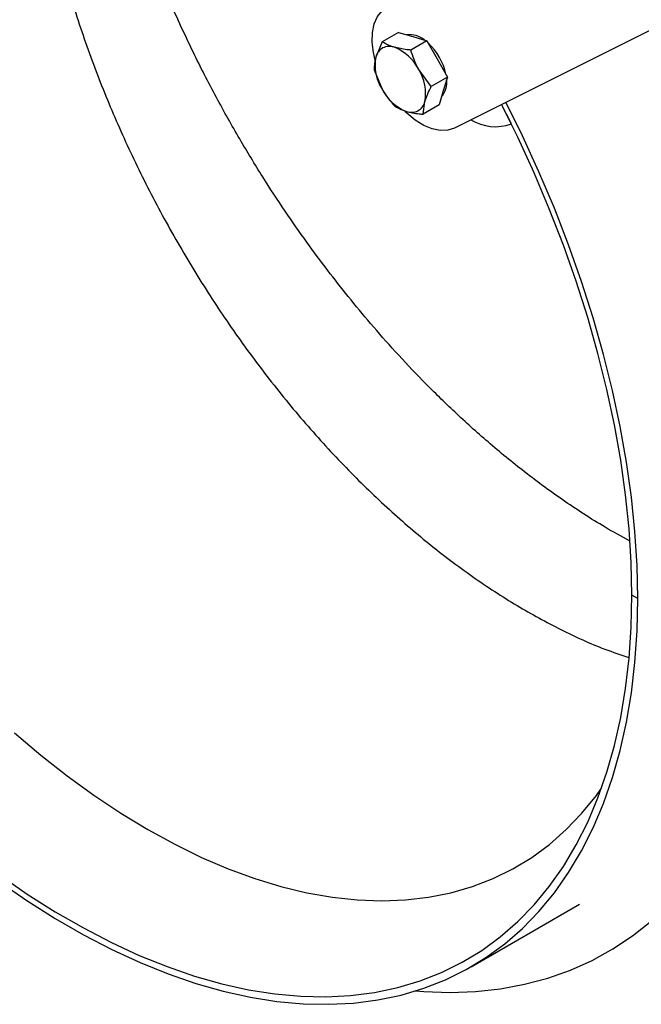
# Model space of a CAD drawing. Units: inches. Extents: x 0.3 to 7.9, y 0.2 to 11.3.
# Drawn here: x 2 to 2.4, y 2.7 to 3.4 of the extents above; entities that cross this region are included whole.
import ezdxf

# ---------------------------------------------------------------- set-up
doc = ezdxf.new("R2010")
doc.units = ezdxf.units.IN
doc.header["$MEASUREMENT"] = 0

msp = doc.modelspace()

# ---------------------------------------------------------------- linework, layer by layer
at = {"color": 7, "linetype": 'Continuous', "lineweight": 25}
for p, q in [((2.48953, 3.371), (2.31654, 3.28441)), ((2.27664, 3.35228), (2.26518, 3.34566)), ((2.27664, 3.35228), (2.28679, 3.34932)), ((2.26518, 3.34566), (2.26066, 3.33481)), ((2.29693, 3.34636), (2.28546, 3.33974)), ((2.28679, 3.34932), (2.29693, 3.34636)), ((2.29693, 3.34636), (2.30417, 3.33349)), ((2.30417, 3.33349), (2.31141, 3.32061)), ((2.25938, 3.32583), (2.265, 3.31202)), ((2.29994, 3.31399), (2.29109, 3.32593)), ((2.31141, 3.32061), (2.29994, 3.31399)), ((2.31141, 3.32061), (2.30851, 3.3107)), ((2.30851, 3.3107), (2.30561, 3.30078)), ((2.29414, 3.29416), (2.29543, 3.30314)), ((2.30561, 3.30078), (2.29414, 3.29416)), ((2.35684, 3.28733), (2.34995, 3.30113)), ((2.4466, 2.95018), (2.44242, 2.95259)), ((2.32835, 2.68881), (2.40524, 2.7332))]:
    msp.add_line(p, q, dxfattribs=at)
at = {"color": 7, "linetype": 'Continuous', "lineweight": 25, "flags": 128}
for points in [[(2.26009, 3.33265), (2.25889, 3.33801), (2.25805, 3.34544), (2.25826, 3.35232), (2.25951, 3.35844), (2.26178, 3.36363), (2.265, 3.36771), (2.26905, 3.37058)], [(2.44242, 2.95259), (2.44193, 2.97587), (2.44044, 2.99966), (2.43796, 3.02392), (2.4345, 3.04857), (2.43007, 3.07355), (2.42468, 3.09881), (2.41833, 3.12427), (2.41106, 3.14989), (2.40286, 3.17558), (2.39378, 3.2013), (2.38382, 3.22697), (2.37301, 3.25253), (2.36138, 3.27791), (2.34995, 3.30113)], [(2.4466, 2.95018), (2.4461, 2.9737), (2.44459, 2.99775), (2.44209, 3.02225), (2.4386, 3.04716), (2.43412, 3.0724), (2.42867, 3.09792), (2.42226, 3.12366), (2.4149, 3.14954), (2.40663, 3.1755), (2.39744, 3.20148), (2.38738, 3.22742), (2.37646, 3.25325), (2.36471, 3.2789), (2.35301, 3.30266)], [(2.31654, 3.28441), (2.31176, 3.28286), (2.30641, 3.28266), (2.30064, 3.28382), (2.29463, 3.28631), (2.28857, 3.29005), (2.28264, 3.29493), (2.28132, 3.29619)], [(1.99326, 2.75415), (2.01308, 2.74042), (2.03298, 2.72778), (2.0529, 2.71629), (2.07279, 2.70595), (2.09261, 2.6968), (2.11231, 2.68885), (2.13183, 2.68214), (2.15113, 2.67667), (2.17017, 2.67246), (2.18889, 2.66953), (2.20724, 2.66786), (2.22519, 2.66748), (2.24268, 2.66839), (2.25968, 2.67057), (2.27614, 2.67402), (2.29201, 2.67875), (2.30727, 2.68472), (2.32187, 2.69194), (2.33578, 2.70038), (2.34896, 2.71001), (2.36138, 2.72083), (2.37301, 2.73279), (2.38382, 2.74587), (2.39378, 2.76005), (2.40286, 2.77527), (2.41106, 2.7915), (2.41833, 2.80872), (2.42468, 2.82686), (2.43007, 2.84588), (2.4345, 2.86575), (2.43796, 2.88641), (2.44044, 2.9078), (2.44193, 2.92988), (2.44242, 2.95259)], [(1.99274, 2.74966), (2.01277, 2.73579), (2.03287, 2.72302), (2.053, 2.71141), (2.0731, 2.70096), (2.09313, 2.69171), (2.11303, 2.68369), (2.13276, 2.6769), (2.15227, 2.67138), (2.1715, 2.66713), (2.19041, 2.66416), (2.20896, 2.66248), (2.22709, 2.66209), (2.24477, 2.66301), (2.26194, 2.66521), (2.27857, 2.6687), (2.29462, 2.67347), (2.31004, 2.67951), (2.32479, 2.6868), (2.33884, 2.69533), (2.35216, 2.70507), (2.36471, 2.71599), (2.37646, 2.72808), (2.38738, 2.7413), (2.39744, 2.75562), (2.40663, 2.771), (2.4149, 2.78741), (2.42226, 2.8048), (2.42867, 2.82313), (2.43412, 2.84236), (2.4386, 2.86243), (2.44209, 2.8833), (2.44459, 2.90492), (2.4461, 2.92723), (2.4466, 2.95018)], [(2.00397, 2.85497), (2.02259, 2.83914), (2.04142, 2.82431), (2.0604, 2.81052), (2.07948, 2.79779), (2.09862, 2.78618), (2.11775, 2.77571), (2.13683, 2.7664), (2.15581, 2.75828), (2.17464, 2.75137), (2.19326, 2.74569), (2.21164, 2.74126), (2.22972, 2.73809), (2.24744, 2.73618), (2.26478, 2.73554), (2.28167, 2.73618), (2.29808, 2.73808), (2.31396, 2.74125), (2.32926, 2.74568), (2.34396, 2.75135), (2.35801, 2.75826), (2.37136, 2.76637), (2.384, 2.77568), (2.39587, 2.78615), (2.40696, 2.79776), (2.41723, 2.81048), (2.42086, 2.81551)], [(2.28876, 2.67156), (2.29474, 2.67111), (2.31331, 2.67052), (2.33144, 2.67118), (2.3491, 2.67311), (2.36623, 2.6763), (2.38281, 2.68073), (2.39879, 2.6864), (2.41414, 2.6933), (2.42882, 2.70141), (2.4428, 2.71071), (2.45605, 2.72118)]]:
    msp.add_lwpolyline(points, dxfattribs=at)
at = {"color": 7, "linetype": 'Continuous', "lineweight": 25}
for centre, radius, start, end in [((2.28444, 3.33396), 0.01677, 50.0788, 96.97309), ((2.27021, 3.3326), 0.00981, 69.17593, 166.96999), ((2.26979, 3.31423), 0.04138, 11.5714, 47.13975), ((2.26179, 3.31124), 0.03277, 26.64253, 68.69402), ((2.29161, 3.3289), 0.03151, 169.18682, 212.38551), ((2.26447, 3.30905), 0.03151, 349.18682, 32.38551), ((2.29589, 3.31652), 0.0151, 319.235, 8.16098), ((2.29429, 3.32672), 0.03277, 206.64253, 248.69402), ((2.28587, 3.30535), 0.00981, 249.17593, 346.96999), ((2.34552, 3.31899), 0.03363, 238.85181, 289.68293)]:
    msp.add_arc(centre, radius, start, end, dxfattribs=at)
at = {"color": 8, "linetype": 'Continuous', "lineweight": 25}
for points, knots in [([(2.01401, 3.60319), (2.01353, 3.59546), (2.01229, 3.57529), (2.01332, 3.54102), (2.01679, 3.5013), (2.02297, 3.46107), (2.03164, 3.42034), (2.04295, 3.37894), (2.05674, 3.33757), (2.07273, 3.29693), (2.09089, 3.25689), (2.11133, 3.21735), (2.13375, 3.17899), (2.15773, 3.14244), (2.18328, 3.10752), (2.21051, 3.07422), (2.23899, 3.04311), (2.26824, 3.01468), (2.29828, 2.98877), (2.32922, 2.96541), (2.36062, 2.94495), (2.392, 2.92785), (2.41854, 2.91559), (2.4345, 2.91032), (2.44017, 2.90844)], [0, 0, 0, 0, 0.029842, 0.077831, 0.125819, 0.172355, 0.218891, 0.266774, 0.314657, 0.361128, 0.4076, 0.455415, 0.503231, 0.549677, 0.596123, 0.643913, 0.691703, 0.738161, 0.784619, 0.832424, 0.88023, 0.926976, 0.974053, 1, 1, 1, 1]), ([(2.44081, 2.99113), (2.43504, 2.99432), (2.41903, 3.00316), (2.39349, 3.01982), (2.36516, 3.04064), (2.33926, 3.06198), (2.31568, 3.08334), (2.29426, 3.10442), (2.27484, 3.12501), (2.25724, 3.14495), (2.24126, 3.16424), (2.22614, 3.18353), (2.21115, 3.20376), (2.19569, 3.2259), (2.17974, 3.25033), (2.16339, 3.27724), (2.14678, 3.30684), (2.13016, 3.3393), (2.11502, 3.37215), (2.10146, 3.40502), (2.08954, 3.43754), (2.07859, 3.47195), (2.06905, 3.50807), (2.06193, 3.54153), (2.05901, 3.56246), (2.05779, 3.57121)], [0, 0, 0, 0, 0.032077, 0.089041, 0.14174, 0.190488, 0.235597, 0.277367, 0.316082, 0.35201, 0.385383, 0.416827, 0.449775, 0.485213, 0.523368, 0.564493, 0.60886, 0.656759, 0.708485, 0.752831, 0.799972, 0.85005, 0.903194, 0.959515, 1, 1, 1, 1])]:
    msp.add_open_spline(points, degree=3, knots=knots, dxfattribs=at)
at = {"color": 7, "linetype": 'Continuous', "lineweight": 25}
for points, knots in [([(2.2737, 3.34177), (2.27289, 3.34202), (2.26954, 3.34307), (2.26706, 3.34455), (2.26518, 3.34566)], [0, 0, 0, 0, 0.241851, 1, 1, 1, 1]), ([(2.28546, 3.33974), (2.28451, 3.33984), (2.28025, 3.34025), (2.27656, 3.34111), (2.2737, 3.34177)], [0, 0, 0, 0, 0.223713, 1, 1, 1, 1]), ([(2.29109, 3.32593), (2.29091, 3.32624), (2.28849, 3.3306), (2.28692, 3.33534), (2.28546, 3.33974)], [0, 0, 0, 0, 0.070215, 1, 1, 1, 1]), ([(2.26066, 3.33481), (2.26059, 3.33458), (2.25964, 3.33124), (2.2595, 3.32844), (2.25938, 3.32583)], [0, 0, 0, 0, 0.0702148, 1, 1, 1, 1]), ([(2.265, 3.31202), (2.26517, 3.31172), (2.26764, 3.30738), (2.27086, 3.3036), (2.27386, 3.30008)], [0, 0, 0, 0, 0.070215, 1, 1, 1, 1]), ([(2.29543, 3.30314), (2.2955, 3.30338), (2.2965, 3.30674), (2.29828, 3.3105), (2.29994, 3.31399)], [0, 0, 0, 0, 0.070215, 1, 1, 1, 1]), ([(2.27386, 3.30008), (2.27574, 3.29896), (2.27822, 3.29749), (2.28157, 3.29644), (2.28239, 3.29619)], [0, 0, 0, 0, 0.758149, 1, 1, 1, 1]), ([(2.28239, 3.29619), (2.28525, 3.29552), (2.28894, 3.29467), (2.29319, 3.29425), (2.29414, 3.29416)], [0, 0, 0, 0, 0.776287, 1, 1, 1, 1])]:
    msp.add_open_spline(points, degree=3, knots=knots, dxfattribs=at)

doc.saveas('drawing.dxf')
